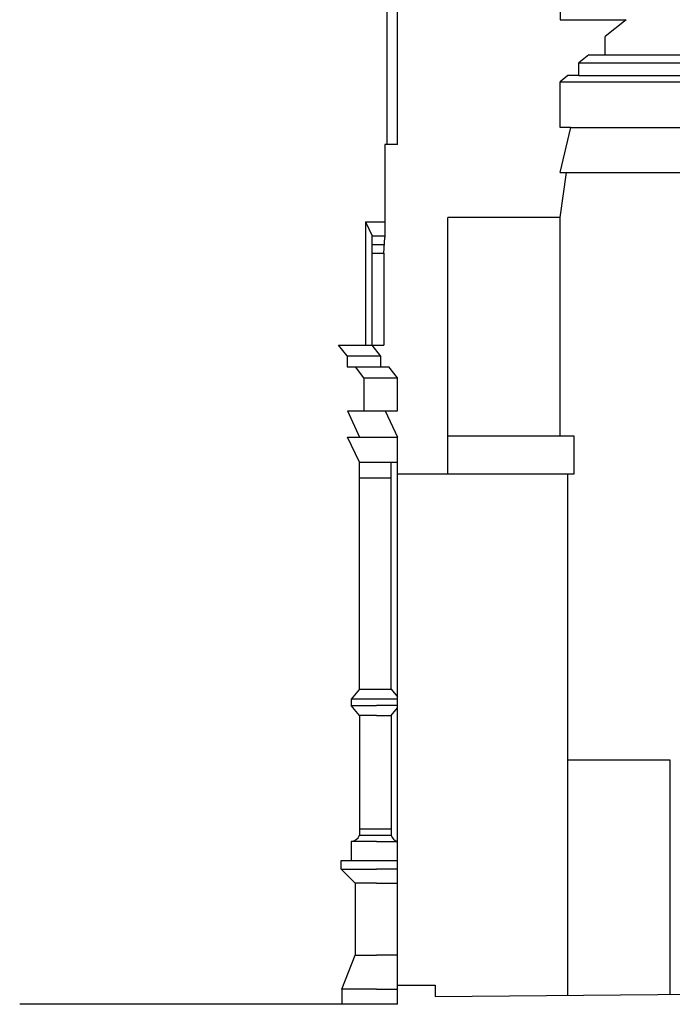
# Model space of a CAD drawing. Extents: x -167 to 9, y -90 to 36.
# Drawn here: x -37 to -32, y 0 to 8 of the extents above; entities that cross this region are included whole.
import ezdxf

# ---------------------------------------------------------------- set-up
doc = ezdxf.new("R2010")
doc.units = 0
doc.header["$MEASUREMENT"] = 0
doc.layers.get('0').update_dxf_attribs({"color": 4, "linetype": 'CONTINUOUS'})
doc.layers.add('PROIEZIONI', color=7, linetype='CONTINUOUS')

msp = doc.modelspace()

# ---------------------------------------------------------------- linework, layer by layer
for p, q in [((-34.349, 6.765), (-34.349, 10.737)), ((-33.055, 10.3144), (-33.055, 7.7548)), ((-33.055, 7.7548), (-32.5306, 7.7548)), ((-32.5306, 7.7548), (-32.6976, 7.6212)), ((-32.6976, 7.4748), (-32.6976, 7.6212)), ((-32.8284, 7.4748), (-32.9074, 7.4116)), ((-32.8284, 7.4748), (-32.6976, 7.4748)), ((-32.9074, 7.3118), (-32.9074, 7.4116)), ((-32.9937, 7.3118), (-33.055, 7.2628)), ((-32.9074, 7.3118), (-32.9937, 7.3118)), ((-33.055, 6.898), (-33.055, 7.2628)), ((-32.971, 6.898), (-33.055, 6.898)), ((-33.055, 6.541), (-32.971, 6.898)), ((-34.349, 6.765), (-34.449, 6.765)), ((-34.449, 6.765), (-34.449, 6.0274)), ((-33.055, 6.541), (-33.0062, 6.541)), ((-33.055, 6.184), (-33.0062, 6.541)), ((-33.949, 4.151), (-33.949, 6.184)), ((-33.055, 6.184), (-33.949, 6.184)), ((-34.4571, 5.9027), (-34.4571, 5.173)), ((-34.483, 5.086), (-34.55, 5.173)), ((-34.55, 5.173), (-34.4571, 5.173)), ((-34.483, 5.086), (-34.483, 4.999)), ((-34.483, 4.999), (-34.416, 4.999)), ((-34.349, 4.912), (-34.416, 4.999)), ((-34.349, 4.651), (-34.349, 4.912)), ((-34.445, 4.651), (-34.349, 4.442)), ((-34.445, 4.651), (-34.349, 4.651)), ((-34.349, 4.151), (-34.349, 4.442)), ((-34.349, 4.151), (-33.949, 4.151)), ((-34.349, -0.0591), (-34.349, 0.093)), ((-34.349, 0.093), (-34.049, 0.093)), ((-34.049, 0.093), (-34.049, 0.0032)), ((-34.049, 0.0032), (-23.773, 0.093)), ((-34.349, -0.0591), (-37.349, -0.0591))]:
    msp.add_line(p, q)
msp.add_lwpolyline([(-34.4571, 5.9027), (-34.449, 6.0274)])
at = {"layer": 'PROIEZIONI'}
for p, q in [((-34.429, 6.765), (-34.429, 9.871)), ((-32.6976, 7.4748), (-5.348, 7.4748)), ((-32.9074, 7.4116), (-5.348, 7.4116)), ((-32.9074, 7.3118), (-5.3628, 7.3118)), ((-33.055, 7.2628), (-5.348, 7.2628)), ((-32.971, 6.898), (-5.348, 6.898)), ((-33.0062, 6.541), (-27.5338, 6.541)), ((-33.055, 4.4489), (-33.055, 6.184)), ((-34.601, 6.15), (-34.449, 6.15)), ((-34.601, 6.15), (-34.601, 5.173)), ((-34.601, 6.15), (-34.55, 6.0402)), ((-34.55, 6.0402), (-34.449, 6.0402)), ((-34.55, 5.173), (-34.55, 6.0402)), ((-34.55, 5.9714), (-34.4526, 5.9714)), ((-34.55, 5.9027), (-34.4571, 5.9027)), ((-34.749, 5.086), (-34.816, 5.173)), ((-34.816, 5.173), (-34.55, 5.173)), ((-34.749, 5.086), (-34.749, 4.999)), ((-34.749, 5.086), (-34.483, 5.086)), ((-34.749, 4.999), (-34.483, 4.999)), ((-34.615, 4.912), (-34.682, 4.999)), ((-34.615, 4.912), (-34.615, 4.651)), ((-34.615, 4.912), (-34.349, 4.912)), ((-34.746, 4.651), (-34.65, 4.442)), ((-34.746, 4.651), (-34.445, 4.651)), ((-34.65, 4.242), (-34.7448, 4.442)), ((-34.7448, 4.442), (-34.349, 4.442)), ((-32.945, 4.4489), (-33.949, 4.4489)), ((-32.945, 4.151), (-32.945, 4.4489)), ((-34.65, 2.4423), (-34.65, 4.242)), ((-34.65, 4.242), (-34.349, 4.242)), ((-34.399, 2.4423), (-34.399, 4.242)), ((-34.349, 0.093), (-34.349, 4.151)), ((-33.949, 4.151), (-32.945, 4.151)), ((-32.995, 0.0124), (-32.995, 4.151)), ((-34.399, 4.117), (-34.65, 4.117)), ((-34.65, 2.4423), (-34.715, 2.3623)), ((-34.65, 2.4423), (-34.399, 2.4423)), ((-34.399, 2.4423), (-34.349, 2.3808)), ((-34.349, 2.3623), (-34.715, 2.3623)), ((-34.715, 2.3623), (-34.715, 2.3123)), ((-34.715, 2.3123), (-34.515, 2.3123)), ((-34.65, 2.2323), (-34.715, 2.3123)), ((-34.349, 2.3123), (-34.515, 2.3123)), ((-34.399, 2.2323), (-34.349, 2.2939)), ((-34.515, 2.2323), (-34.65, 2.2323)), ((-34.65, 2.2323), (-34.65, 1.3323)), ((-34.515, 2.2323), (-34.399, 2.2323)), ((-34.399, 2.2323), (-34.399, 1.2823)), ((-32.181, 1.8795), (-32.995, 1.8795)), ((-32.181, 0.0195), (-32.181, 1.8795)), ((-34.65, 1.3323), (-34.399, 1.3323)), ((-34.65, 1.3323), (-34.65, 1.2823)), ((-34.65, 1.2823), (-34.399, 1.2823)), ((-34.515, 1.2323), (-34.715, 1.2323)), ((-34.715, 1.2323), (-34.715, 1.0823)), ((-34.515, 1.2323), (-34.3497, 1.2323)), ((-34.795, 1.0823), (-34.515, 1.0823)), ((-34.795, 1.0123), (-34.795, 1.0823)), ((-34.515, 1.0823), (-34.349, 1.0823)), ((-34.795, 1.0123), (-34.515, 1.0123)), ((-34.685, 0.9023), (-34.795, 1.0123)), ((-34.349, 1.0123), (-34.515, 1.0123)), ((-34.515, 0.9023), (-34.685, 0.9023)), ((-34.685, 0.9003), (-34.685, 0.3303)), ((-34.515, 0.9023), (-34.349, 0.9023)), ((-34.79, 0.0603), (-34.685, 0.3303)), ((-34.685, 0.3303), (-34.515, 0.3303)), ((-34.349, 0.3303), (-34.515, 0.3303)), ((-34.515, 0.0603), (-34.79, 0.0603)), ((-34.79, 0.0603), (-34.79, -0.0591)), ((-34.515, 0.0603), (-34.349, 0.0603))]:
    msp.add_line(p, q, dxfattribs=at)
for centre, start, end in [((-34.7229, 1.3098), 275.79846, 339.33873), ((-34.3249, 1.3062), 197.81568, 251.44105)]:
    msp.add_arc(centre, 0.0779, start, end, dxfattribs=at)

doc.saveas('drawing.dxf')
